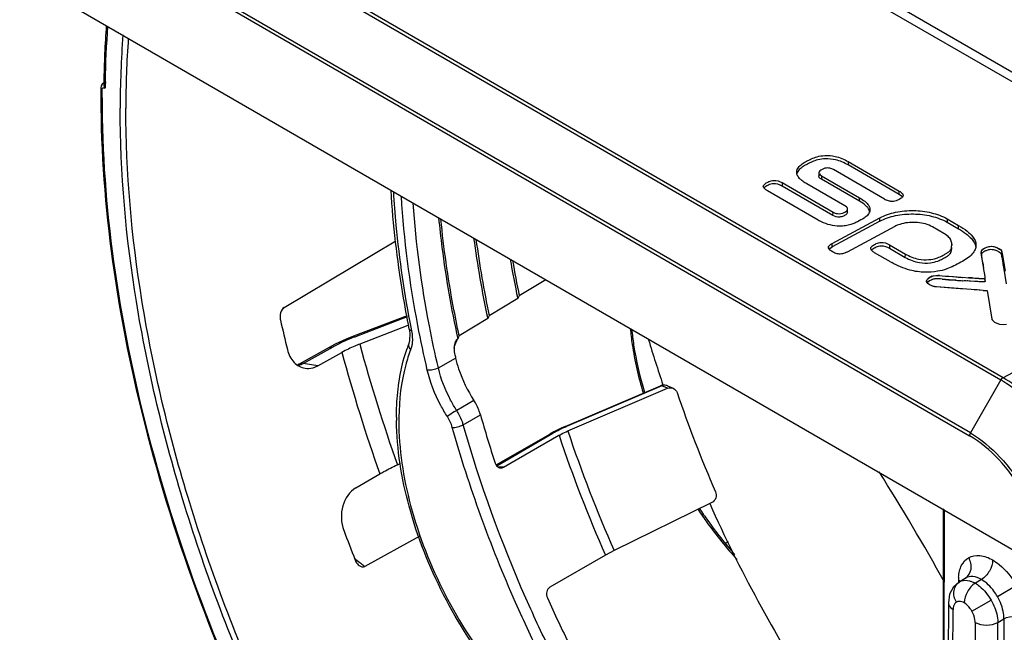
# Model space of a CAD drawing. Units: inches. Extents: x 0 to 34.2, y 0 to 21.7.
# Drawn here: x 25.9 to 27.1, y 6.3 to 7.1 of the extents above; entities that cross this region are included whole.
import ezdxf

# ---------------------------------------------------------------- set-up
doc = ezdxf.new("R2010")
doc.units = ezdxf.units.IN
doc.header["$LTSCALE"] = 1.87
doc.header["$MEASUREMENT"] = 0
doc.layers.get('0').update_dxf_attribs({"linetype": 'CONTINUOUS'})

msp = doc.modelspace()

# ---------------------------------------------------------------- linework, layer by layer
at = {"color": 6, "linetype": 'Continuous'}
for p, q in [((24.8802, 7.9399), (27.1073, 6.6523)), ((27.1099, 6.6549), (24.8828, 7.9425)), ((27.0699, 6.5874), (24.8427, 7.875)), ((24.8417, 7.8716), (27.0688, 6.584)), ((24.8707, 7.7462), (27.0381, 6.4931)), ((27.44, 6.8322), (26.7412, 7.2362)), ((26.9648, 6.8733), (26.9024, 6.9094)), ((26.9205, 6.9191), (26.9204, 6.915)), ((26.9828, 6.879), (26.9204, 6.915)), ((26.9205, 6.9191), (26.9829, 6.8831)), ((26.8848, 6.9055), (26.8847, 6.9014)), ((26.886, 6.9032), (26.8881, 6.9017)), ((26.8881, 6.9017), (26.8879, 6.8976)), ((26.9343, 6.8708), (26.8879, 6.8976)), ((26.8881, 6.9017), (26.9345, 6.8748)), ((26.8169, 6.8884), (26.8168, 6.8889)), ((26.8398, 6.8934), (26.8397, 6.8893)), ((26.9019, 6.8533), (26.8397, 6.8893)), ((26.8398, 6.8934), (26.902, 6.8574)), ((26.9164, 6.8651), (26.8699, 6.8919)), ((26.8839, 6.8477), (26.8217, 6.8836)), ((26.9343, 6.8708), (26.9345, 6.8748)), ((26.9828, 6.879), (26.9829, 6.8831)), ((26.9859, 6.8768), (26.9828, 6.879)), ((26.9869, 6.8757), (26.9859, 6.8768)), ((26.9184, 6.8637), (26.9164, 6.8651)), ((26.9011, 6.8191), (26.9593, 6.8504)), ((26.9019, 6.8533), (26.902, 6.8574)), ((26.9188, 6.8591), (26.9192, 6.8597)), ((26.9196, 6.8571), (26.9197, 6.8612)), ((26.9468, 6.8583), (26.9461, 6.8603)), ((26.9592, 6.8463), (26.9593, 6.8504)), ((26.9592, 6.8463), (26.901, 6.815)), ((26.9775, 6.8399), (26.9193, 6.8086)), ((27.0373, 6.8314), (27.0236, 6.8393)), ((27.0417, 6.8491), (27.0416, 6.845)), ((27.0416, 6.845), (27.0553, 6.837)), ((27.0417, 6.8491), (27.0555, 6.8411)), ((27.0553, 6.837), (27.0555, 6.8411)), ((27.0427, 6.8275), (27.0394, 6.8301)), ((27.44, 6.8322), (27.1099, 6.6549)), ((26.8979, 6.813), (26.901, 6.815)), ((26.901, 6.815), (26.9011, 6.8191)), ((26.9481, 6.8125), (26.9481, 6.813)), ((26.971, 6.8175), (26.9709, 6.8134)), ((26.9709, 6.8134), (26.9904, 6.8021)), ((26.971, 6.8175), (26.9905, 6.8062)), ((27.047, 6.8149), (27.0472, 6.8172)), ((27.0471, 6.8131), (27.0471, 6.814)), ((27.0471, 6.8131), (27.0471, 6.814)), ((27.0473, 6.8172), (27.0472, 6.8181)), ((27.0472, 6.8181), (27.0472, 6.8172)), ((26.8971, 6.8121), (26.8979, 6.813)), ((26.9489, 6.8111), (26.9495, 6.8117)), ((26.9724, 6.7965), (26.9529, 6.8078)), ((26.9904, 6.8021), (26.9905, 6.8062)), ((27.0833, 6.8088), (27.0832, 6.8076)), ((27.088, 6.7731), (27.0881, 6.7772)), ((27.0285, 6.7659), (27.0279, 6.766)), ((27.0964, 6.7267), (27.0907, 6.7614)), ((27.0964, 6.7259), (27.0964, 6.7267)), ((27.097, 6.7259), (27.0964, 6.7267)), ((27.097, 6.7254), (27.097, 6.7259)), ((27.0971, 6.7254), (27.097, 6.7259)), ((27.0981, 6.724), (27.0971, 6.7254)), ((27.1073, 6.6523), (27.0699, 6.5874))]:
    msp.add_line(p, q, dxfattribs=at)
at = {"color": 7, "linetype": 'Continuous'}
for p, q in [((27.391, 6.8721), (26.7735, 7.2291)), ((26.0074, 7.0117), (26.007, 7.0091)), ((26.007, 7.0091), (26.0071, 7.007)), ((26.007, 7.0091), (26.007, 7.007)), ((26.0084, 7.0004), (26.0084, 7.0069)), ((26.0104, 7.0155), (26.0104, 7.0155)), ((26.0106, 7.0161), (26.0105, 7.0132)), ((26.0107, 7.016), (26.0105, 7.0132)), ((26.0105, 7.0132), (26.0107, 7.0119)), ((26.0107, 7.0119), (26.011, 7.0108)), ((26.011, 7.0108), (26.0119, 7.009)), ((26.0121, 7.0169), (26.012, 7.0133)), ((26.0124, 7.0167), (26.0122, 7.0131)), ((26.0084, 6.9971), (26.0084, 7.0004)), ((26.2309, 6.7407), (26.3677, 6.8222)), ((27.0857, 6.8124), (27.0891, 6.8142)), ((27.0873, 6.8133), (27.0901, 6.8146)), ((27.1021, 6.8143), (27.1057, 6.8123)), ((27.0844, 6.8), (27.0832, 6.8075)), ((27.0833, 6.8088), (27.0835, 6.8098)), ((27.0834, 6.8077), (27.0833, 6.8088)), ((27.0833, 6.8066), (27.0834, 6.8077)), ((27.0835, 6.8098), (27.0839, 6.8106)), ((27.0837, 6.8065), (27.0835, 6.8062)), ((27.0843, 6.8005), (27.0838, 6.8039)), ((27.1002, 6.8109), (27.0999, 6.8109)), ((27.1066, 6.8116), (27.1078, 6.8102)), ((27.1086, 6.8026), (27.1083, 6.8046)), ((27.114, 6.7699), (27.1086, 6.8026)), ((27.1087, 6.807), (27.1123, 6.7854)), ((27.1087, 6.807), (27.1088, 6.8063)), ((27.0855, 6.7931), (27.0844, 6.8)), ((27.0848, 6.7974), (27.0844, 6.8)), ((27.0862, 6.7891), (27.0855, 6.7931)), ((27.0879, 6.7786), (27.0861, 6.7897)), ((27.1102, 6.7976), (27.1109, 6.7938)), ((27.1105, 6.7914), (27.1102, 6.7932)), ((27.0178, 6.7759), (27.0199, 6.7774)), ((27.0179, 6.7759), (27.0193, 6.777)), ((27.0199, 6.7774), (27.0228, 6.7789)), ((27.0228, 6.7789), (27.0248, 6.7795)), ((27.0248, 6.7795), (27.0288, 6.78)), ((27.0248, 6.7795), (27.0278, 6.7799)), ((27.0278, 6.7799), (27.0303, 6.78)), ((27.0288, 6.78), (27.032, 6.7799)), ((27.032, 6.7799), (27.0355, 6.7796)), ((27.032, 6.7799), (27.0354, 6.7796)), ((27.0354, 6.7796), (27.0397, 6.7792)), ((27.0397, 6.7792), (27.0491, 6.7785)), ((27.0491, 6.7785), (27.0537, 6.7781)), ((27.0521, 6.7783), (27.0531, 6.7782)), ((27.0604, 6.7777), (27.0681, 6.7772)), ((27.0681, 6.7772), (27.0732, 6.7769)), ((27.0721, 6.7769), (27.078, 6.7766)), ((27.0879, 6.7785), (27.0878, 6.7793)), ((27.0881, 6.7775), (27.0879, 6.7786)), ((27.0881, 6.7775), (27.0879, 6.7785)), ((27.0879, 6.7768), (27.0881, 6.7772)), ((27.0881, 6.7772), (27.0881, 6.7775)), ((27.0881, 6.7772), (27.0881, 6.7775)), ((26.5511, 6.7747), (26.5184, 6.755)), ((27.0164, 6.7731), (27.0169, 6.7743)), ((27.017, 6.7712), (27.0164, 6.7727)), ((27.0167, 6.7744), (27.017, 6.7749)), ((27.017, 6.7749), (27.0179, 6.7759)), ((27.0179, 6.7702), (27.017, 6.7712)), ((27.0196, 6.7689), (27.0179, 6.7702)), ((27.0197, 6.769), (27.0179, 6.7702)), ((27.0208, 6.7683), (27.0196, 6.7689)), ((27.0218, 6.7677), (27.0197, 6.769)), ((27.0226, 6.7748), (27.02, 6.7734)), ((27.0235, 6.7751), (27.0201, 6.7735)), ((27.0218, 6.7677), (27.0208, 6.7683)), ((27.0241, 6.7668), (27.0218, 6.7677)), ((27.0238, 6.7669), (27.0218, 6.7677)), ((27.0279, 6.7759), (27.0244, 6.7754)), ((27.0299, 6.7759), (27.0279, 6.7759)), ((27.0709, 6.7628), (27.0285, 6.7659)), ((27.0469, 6.7645), (27.0285, 6.7659)), ((27.0318, 6.7758), (27.0289, 6.7759)), ((27.0353, 6.7755), (27.0318, 6.7758)), ((27.0396, 6.7751), (27.0353, 6.7755)), ((27.0484, 6.7744), (27.0396, 6.7751)), ((27.0525, 6.7741), (27.0484, 6.7744)), ((27.0521, 6.7742), (27.0515, 6.7742)), ((27.0698, 6.773), (27.0605, 6.7736)), ((27.0644, 6.7734), (27.0622, 6.7735)), ((27.0668, 6.7732), (27.0661, 6.7732)), ((27.0701, 6.773), (27.0683, 6.7731)), ((27.0802, 6.7723), (27.0698, 6.773)), ((27.0769, 6.7725), (27.0701, 6.773)), ((27.0847, 6.7722), (27.0802, 6.7723)), ((27.0821, 6.7723), (27.0807, 6.7723)), ((27.0875, 6.7765), (27.0879, 6.7768)), ((27.0875, 6.7766), (27.0875, 6.7761)), ((27.088, 6.7734), (27.0878, 6.7727)), ((27.088, 6.7731), (27.0878, 6.7727)), ((27.0879, 6.7734), (27.088, 6.7731)), ((27.0577, 6.7637), (27.0469, 6.7645)), ((27.0657, 6.7632), (27.0577, 6.7637)), ((27.0709, 6.7628), (27.0657, 6.7632)), ((27.0857, 6.7617), (27.0709, 6.7628)), ((26.5165, 6.7518), (26.4817, 6.7307)), ((26.2293, 6.7394), (26.2285, 6.7384)), ((26.2309, 6.7407), (26.2293, 6.7394)), ((26.3812, 6.7306), (26.3158, 6.7056)), ((26.3814, 6.7293), (26.3181, 6.7051)), ((26.3823, 6.7186), (26.3234, 6.696)), ((26.3832, 6.7189), (26.3823, 6.7186)), ((26.4798, 6.7273), (26.445, 6.7063)), ((26.3158, 6.7056), (26.3181, 6.7051)), ((26.3839, 6.7145), (26.3839, 6.7145)), ((26.3839, 6.7145), (26.3847, 6.7093)), ((26.3861, 6.7149), (26.3866, 6.7124)), ((26.3862, 6.7148), (26.3866, 6.7124)), ((26.2934, 6.6958), (26.286, 6.6919)), ((26.4403, 6.6991), (26.4396, 6.6973)), ((26.286, 6.6919), (26.2495, 6.6715)), ((26.2544, 6.6722), (26.2909, 6.6926)), ((26.2721, 6.6695), (26.3017, 6.686)), ((26.286, 6.6919), (26.2909, 6.6926)), ((26.2495, 6.6715), (26.2475, 6.6705)), ((26.2495, 6.6715), (26.2544, 6.6722)), ((26.2721, 6.6695), (26.2544, 6.6722)), ((26.4195, 6.667), (26.4406, 6.679)), ((26.5744, 6.5953), (26.6909, 6.6452)), ((26.6927, 6.645), (26.5762, 6.5952)), ((26.6919, 6.6455), (26.6909, 6.6452)), ((26.6927, 6.645), (26.6909, 6.6452)), ((26.6997, 6.642), (26.6927, 6.645)), ((26.6941, 6.6464), (26.6942, 6.6459)), ((26.6948, 6.6464), (26.6949, 6.6459)), ((26.6996, 6.6451), (26.7066, 6.642)), ((26.5778, 6.5899), (26.6997, 6.642)), ((26.463, 6.6272), (26.4419, 6.615)), ((26.4499, 6.5975), (26.471, 6.6096)), ((26.4903, 6.5483), (26.5558, 6.5861)), ((26.4909, 6.5473), (26.5596, 6.587)), ((26.499, 6.5456), (26.567, 6.5846)), ((26.5605, 6.5887), (26.5558, 6.5861)), ((26.5558, 6.5861), (26.5596, 6.587)), ((26.5697, 6.5932), (26.5605, 6.5887)), ((26.5744, 6.5953), (26.5697, 6.5932)), ((26.5744, 6.5953), (26.5762, 6.5952)), ((26.3694, 6.5485), (26.3729, 6.55)), ((26.3186, 6.5203), (26.348, 6.5375)), ((26.499, 6.5456), (26.4927, 6.5458)), ((26.7538, 6.5024), (26.6345, 6.4436)), ((27.0366, 6.494), (27.036, 5.4396)), ((27.0374, 5.4376), (27.0381, 6.4931)), ((27.0381, 6.4931), (27.1604, 6.4224)), ((26.396, 6.4608), (26.3295, 6.4244)), ((26.7707, 6.4526), (26.7743, 6.4547)), ((26.6345, 6.4436), (26.6239, 6.4379)), ((26.6239, 6.4379), (26.5559, 6.3988)), ((27.0556, 6.408), (27.0556, 6.4047)), ((27.0556, 6.408), (27.058, 6.4063)), ((27.0562, 6.4053), (27.0637, 6.4099)), ((27.0562, 6.4053), (27.0566, 6.4055)), ((27.0641, 6.4101), (27.0637, 6.4099)), ((27.0834, 6.4082), (27.076, 6.4038)), ((27.103, 6.3877), (27.1264, 6.4012)), ((27.0446, 6.3903), (27.043, 6.3797)), ((27.0718, 6.3697), (27.0952, 6.3832)), ((27.043, 6.3797), (27.0428, 6.0431)), ((27.0485, 6.035), (27.0487, 6.3716)), ((27.0758, 6.3559), (27.0756, 6.0194)), ((27.1032, 6.0192), (27.1034, 6.3558)), ((27.1034, 6.3558), (27.111, 6.3602)), ((27.111, 6.3602), (27.1108, 6.0233))]:
    msp.add_line(p, q, dxfattribs=at)
for points in [[(26.0104, 7.0155), (26.0087, 7.014), (26.0074, 7.0117)], [(27.0179, 6.7702), (27.0177, 6.7704), (27.0165, 6.7728), (27.0164, 6.7731)], [(27.0201, 6.7735), (27.0173, 6.7714), (27.0172, 6.7713)], [(27.0807, 6.7723), (27.079, 6.7724), (27.0769, 6.7725)], [(27.0878, 6.7727), (27.0871, 6.7724), (27.0862, 6.7723), (27.0852, 6.7722), (27.0844, 6.7722), (27.0834, 6.7722), (27.0821, 6.7723)], [(26.3158, 6.7056), (26.307, 6.7021), (26.2934, 6.6958)], [(26.3847, 6.7093), (26.3844, 6.7005), (26.3834, 6.6968)], [(26.6996, 6.6451), (26.6956, 6.646), (26.6919, 6.6455)], [(27.0562, 6.4053), (27.0494, 6.3993), (27.0446, 6.3903)]]:
    msp.add_lwpolyline(points, dxfattribs=at)
at = {"color": 6, "linetype": 'Continuous'}
for points in [[(27.1025, 6.7211), (27.1, 6.7225), (27.0982, 6.7239), (27.0981, 6.724)], [(27.1139, 6.7202), (27.11, 6.7196), (27.1058, 6.72), (27.1025, 6.7211)]]:
    msp.add_lwpolyline(points, dxfattribs=at)
at = {"color": 7, "linetype": 'Continuous'}
for centre, radius, start, end in [((27.212, 6.9984), 1.2016, 175.8397, 179.1559), ((27.2051, 6.9966), 1.1932, 175.7645, 179.0229), ((27.2389, 6.984), 1.2084, 175.7301, 179.9863), ((27.244, 6.9839), 1.2066, 175.9043, 179.9846), ((27.3072, 6.9983), 1.3003, 179.6158, 180.0406), ((27.2805, 6.9945), 1.2686, 179.1513, 179.3455), ((27.7501, 6.9995), 1.2991, 187.6869, 192.0927), ((27.7704, 7.0017), 1.3169, 187.7509, 191.874), ((27.1684, 6.8142), 0.0852, 184.4706, 185.4071), ((27.1453, 6.812), 0.0621, 185.4049, 186.7522), ((27.1344, 6.8108), 0.0511, 186.7729, 187.7234), ((27.1038, 6.8039), 0.00451, 3.5962, 8.8263), ((26.5812, 6.7163), 0.5344, 9.2975, 9.4638), ((26.683, 6.7372), 0.4313, 9.3127, 9.476), ((27.8209, 7.0249), 1.3327, 189.7256, 191.826), ((27.8273, 7.0248), 1.3364, 189.7665, 191.6469), ((26.8749, 6.7661), 0.2122, 9.2117, 9.3434), ((28.905, 7.0929), 1.8441, 189.2396, 189.4635), ((27.0295, 6.7619), 0.0183, 121.9458, 124.0302), ((27.0292, 6.7624), 0.0176, 119.5676, 121.9435), ((27.029, 6.7627), 0.0174, 111.0582, 119.5508), ((27.0288, 6.7634), 0.0166, 103.7762, 111.1112), ((27.029, 6.7217), 0.0583, 87.052, 88.7696), ((27.1446, 8.0473), 1.2724, 265.0784, 265.8292), ((27.1171, 7.6789), 0.903, 265.9398, 266.4219), ((27.15, 8.1728), 1.398, 266.0499, 266.3259), ((26.9184, 4.4795), 2.3025, 86.1747, 86.2966), ((27.021, 6.7683), 0.00482, 136.51, 142.6209), ((27.0274, 6.7628), 0.0129, 110.0445, 111.9413), ((27.0279, 6.7614), 0.0144, 104.2505, 109.9834), ((27.0292, 6.7284), 0.0475, 86.901, 89.1554), ((27.0291, 6.7267), 0.0492, 82.7662, 86.9142), ((27.1433, 8.0278), 1.257, 265.0704, 265.808), ((27.1233, 7.77), 0.9984, 265.9144, 266.3999), ((27.1444, 8.0856), 1.3147, 265.9913, 266.3397), ((27.1297, 7.6159), 0.8409, 266.1472, 266.4243), ((27.0955, 7.0678), 0.2917, 266.417, 267.0254), ((27.0944, 7.0494), 0.2733, 266.5636, 266.9171), ((26.9028, 6.7454), 0.1872, 9.139, 9.4296), ((26.9635, 6.7553), 0.1258, 8.308, 9.1022), ((26.6378, 6.6843), 0.1388, 149.3732, 150.9197), ((26.7814, 2.6229), 4.15, 85.7951, 85.9999), ((27.1621, 7.7937), 1.0348, 265.7622, 266.0425), ((27.1513, 7.6416), 0.8823, 265.7371, 266.0658), ((26.2845, 6.6902), 0.0736, 136.7351, 138.1425), ((26.6074, 6.6616), 0.1435, 151.2153, 152.7586), ((28.039, 7.1383), 1.859, 192.838, 193.9762), ((26.4103, 6.4639), 0.2582, 110.9216, 111.3718), ((26.5774, 6.6389), 0.1486, 153.0553, 154.5953), ((26.4036, 6.481), 0.2399, 111.3526, 113.3737), ((28.2895, 7.2282), 2.0368, 195.1455, 199.4952), ((26.565, 6.6272), 0.1944, 159.0352, 160.9264), ((26.5907, 6.6329), 0.1632, 156.1411, 159.0592), ((26.5837, 6.6359), 0.1556, 154.5958, 156.13), ((28.1631, 7.1457), 1.5516, 196.6382, 198.7746), ((28.2461, 7.2109), 2.0141, 195.1019, 199.5388), ((27.8322, 7.002), 1.4286, 192.8448, 193.0659), ((28.1898, 7.1399), 1.5617, 198.7954, 203.568), ((27.9437, 7.0258), 1.5304, 195.7794, 198.09), ((26.7024, 6.6064), 0.3342, 179.9664, 180.6627), ((26.6893, 6.6024), 0.3182, 179.2519, 179.9662), ((28.1274, 7.1049), 1.6448, 198.441, 203.9223), ((26.6464, 6.4306), 0.179, 113.6096, 115.1788), ((26.6521, 6.4177), 0.193, 113.1552, 113.6234), ((28.1557, 7.1172), 1.6637, 198.4784, 203.8849), ((28.3379, 7.2298), 2.1718, 200.5226, 201.5487), ((26.4796, 6.6293), 0.254, 230.0634, 230.7147), ((26.4738, 6.6222), 0.2449, 230.7071, 232.5601), ((26.4665, 6.6126), 0.2328, 232.5636, 233.9451), ((27.1081, 6.408), 0.0526, 176.6701, 179.9895), ((28.1423, 7.1001), 1.7426, 204.1963, 206.3122)]:
    msp.add_arc(centre, radius, start, end, dxfattribs=at)
at = {"color": 6, "linetype": 'Continuous'}
for centre, radius, start, end in [((26.8901, 6.9075), 0.00595, 222.6464, 226.2208), ((26.8221, 6.8832), 0.00579, 134.5844, 139.9202), ((26.9789, 6.8977), 0.0282, 239.9255, 243.1677), ((26.9172, 6.9053), 0.0666, 239.9614, 241.317), ((27.0197, 6.8007), 0.0354, 56.1386, 60.0376), ((26.8989, 6.8141), 0.00255, 178.3078, 189.8486), ((27.0365, 6.8166), 0.0106, 342.8919, 346.0328), ((27.0351, 6.8169), 0.0121, 346.0616, 350.1455), ((26.9067, 6.8321), 0.0266, 294.7191, 298.2834), ((27.0305, 6.897), 0.1161, 239.964, 240.7536)]:
    msp.add_arc(centre, radius, start, end, dxfattribs=at)
at = {"color": 7, "linetype": 'Continuous'}
for start_param, end_param in [(6.613622, 9.346481), (-1.602964, -1.493703)]:
    msp.add_ellipse((26.2946, 6.0312), major_axis=(-0.7152, 1.2454), ratio=0.578867, start_param=start_param, end_param=end_param, dxfattribs=at)
for points, knots in [([(27.4123, 7.0563), (27.3847, 7.0957), (27.2594, 7.2579), (27.1059, 7.3971), (26.9806, 7.4912)], [0, 0, 0, 0, 0.234755, 1, 1, 1, 1]), ([(27.4139, 7.0584), (27.3863, 7.0975), (27.2611, 7.2588), (27.1082, 7.3973), (26.9834, 7.491)], [0, 0, 0, 0, 0.234929, 1, 1, 1, 1]), ([(26.0084, 7.0069), (26.0084, 7.0075), (26.0086, 7.0088), (26.0097, 7.0094), (26.0102, 7.0095)], [0, 0, 0, 0, 0.55016, 1, 1, 1, 1]), ([(26.0069, 6.9974), (26.007, 6.9305), (26.0176, 6.7918), (26.076, 6.506), (26.2144, 6.148), (26.4586, 5.7586), (26.6699, 5.5351), (26.7844, 5.4409)], [0, 0, 0, 0, 0.112287, 0.232473, 0.488784, 0.751195, 1, 1, 1, 1]), ([(26.0084, 6.9971), (26.0083, 6.9303), (26.0188, 6.7918), (26.077, 6.5061), (26.2152, 6.1483), (26.4594, 5.7591), (26.6707, 5.5358), (26.7852, 5.4418)], [0, 0, 0, 0, 0.112162, 0.232309, 0.488682, 0.751205, 1, 1, 1, 1]), ([(27.0501, 5.2924), (26.9816, 5.3267), (26.8454, 5.4127), (26.6573, 5.5766), (26.4825, 5.7751), (26.3283, 6.0002), (26.2008, 6.2428), (26.1052, 6.4931), (26.0455, 6.7409), (26.0304, 6.9053), (26.0305, 6.9843)], [0, 0, 0, 0, 0.111575, 0.233214, 0.362375, 0.49578, 0.629779, 0.760668, 0.885011, 1, 1, 1, 1]), ([(27.0495, 5.3004), (26.9815, 5.3349), (26.8462, 5.4208), (26.6593, 5.5843), (26.4858, 5.7821), (26.3327, 6.0061), (26.2063, 6.2473), (26.1115, 6.4961), (26.0523, 6.7423), (26.0374, 6.9058), (26.0374, 6.9843)], [0, 0, 0, 0, 0.111736, 0.233472, 0.362666, 0.49605, 0.629988, 0.760799, 0.885067, 1, 1, 1, 1]), ([(26.3839, 6.7145), (26.3811, 6.7288), (26.3709, 6.785), (26.3642, 6.8418), (26.3617, 6.8841)], [0, 0, 0, 0, 0.256741, 1, 1, 1, 1]), ([(26.3645, 6.8826), (26.3653, 6.8689), (26.3696, 6.8126), (26.3779, 6.7568), (26.3861, 6.7149)], [0, 0, 0, 0, 0.243044, 1, 1, 1, 1]), ([(26.406, 6.6644), (26.4018, 6.6825), (26.3869, 6.7525), (26.3776, 6.8238), (26.3744, 6.8768)], [0, 0, 0, 0, 0.258368, 1, 1, 1, 1]), ([(26.4195, 6.667), (26.4155, 6.684), (26.4014, 6.7505), (26.3922, 6.8181), (26.3888, 6.8684)], [0, 0, 0, 0, 0.257939, 1, 1, 1, 1]), ([(26.4198, 6.8505), (26.421, 6.8384), (26.4266, 6.7888), (26.4352, 6.7395), (26.4432, 6.7027)], [0, 0, 0, 0, 0.244142, 1, 1, 1, 1]), ([(26.445, 6.7063), (26.4424, 6.7183), (26.433, 6.7655), (26.4261, 6.8132), (26.4226, 6.8489)], [0, 0, 0, 0, 0.255574, 1, 1, 1, 1]), ([(27.0839, 6.8106), (27.0841, 6.811), (27.0852, 6.8121), (27.0864, 6.8128), (27.0873, 6.8133)], [0, 0, 0, 0, 0.301354, 1, 1, 1, 1]), ([(27.0891, 6.8142), (27.092, 6.8155), (27.0985, 6.8163), (27.1043, 6.8134), (27.1066, 6.8116)], [0, 0, 0, 0, 0.526786, 1, 1, 1, 1]), ([(27.0901, 6.8146), (27.091, 6.815), (27.0949, 6.816), (27.0993, 6.8155), (27.1021, 6.8143)], [0, 0, 0, 0, 0.235877, 1, 1, 1, 1]), ([(27.0835, 6.8098), (27.0835, 6.8101), (27.0841, 6.8111), (27.085, 6.8118), (27.0857, 6.8124)], [0, 0, 0, 0, 0.223059, 1, 1, 1, 1]), ([(27.0914, 6.811), (27.0897, 6.8106), (27.087, 6.8092), (27.0844, 6.8076), (27.0837, 6.8065)], [0, 0, 0, 0, 0.588245, 1, 1, 1, 1]), ([(27.0999, 6.8109), (27.0978, 6.8115), (27.0949, 6.8117), (27.0921, 6.8112), (27.0914, 6.811)], [0, 0, 0, 0, 0.760913, 1, 1, 1, 1]), ([(27.1063, 6.8077), (27.1057, 6.8082), (27.1036, 6.8094), (27.1015, 6.8105), (27.0999, 6.8109)], [0, 0, 0, 0, 0.314185, 1, 1, 1, 1]), ([(27.1057, 6.8081), (27.1053, 6.8084), (27.1036, 6.8095), (27.1018, 6.8104), (27.1002, 6.8109)], [0, 0, 0, 0, 0.234704, 1, 1, 1, 1]), ([(27.1057, 6.8123), (27.1059, 6.8122), (27.1067, 6.8116), (27.1074, 6.8109), (27.1078, 6.8102)], [0, 0, 0, 0, 0.224981, 1, 1, 1, 1]), ([(27.1083, 6.8046), (27.1082, 6.8049), (27.1079, 6.8063), (27.1067, 6.8074), (27.1057, 6.8081)], [0, 0, 0, 0, 0.221898, 1, 1, 1, 1]), ([(27.1083, 6.8046), (27.1082, 6.8052), (27.1077, 6.8064), (27.1067, 6.8073), (27.1063, 6.8077)], [0, 0, 0, 0, 0.491909, 1, 1, 1, 1]), ([(27.1078, 6.8102), (27.1079, 6.8101), (27.1085, 6.8091), (27.1085, 6.808), (27.1087, 6.807)], [0, 0, 0, 0, 0.140936, 1, 1, 1, 1]), ([(27.0875, 6.7765), (27.0876, 6.7766), (27.0879, 6.7767), (27.0881, 6.7769), (27.0881, 6.7772)], [0, 0, 0, 0, 0.322385, 1, 1, 1, 1]), ([(27.0289, 6.7759), (27.0284, 6.7759), (27.0266, 6.7758), (27.0248, 6.7755), (27.0235, 6.7751)], [0, 0, 0, 0, 0.262056, 1, 1, 1, 1]), ([(27.0279, 6.766), (27.0274, 6.7661), (27.0261, 6.7662), (27.0247, 6.7666), (27.0238, 6.7669)], [0, 0, 0, 0, 0.312468, 1, 1, 1, 1]), ([(27.0797, 6.7765), (27.081, 6.7764), (27.0836, 6.7763), (27.0862, 6.7762), (27.0875, 6.7765)], [0, 0, 0, 0, 0.504431, 1, 1, 1, 1]), ([(27.0803, 6.7764), (27.0819, 6.7763), (27.0843, 6.7763), (27.0867, 6.7763), (27.0875, 6.7765)], [0, 0, 0, 0, 0.669411, 1, 1, 1, 1]), ([(27.0878, 6.7727), (27.0874, 6.7723), (27.0862, 6.7723), (27.0852, 6.7722), (27.0847, 6.7722)], [0, 0, 0, 0, 0.476814, 1, 1, 1, 1]), ([(26.3866, 6.7124), (26.3863, 6.7125), (26.3852, 6.7128), (26.3841, 6.7137), (26.3839, 6.7145)], [0, 0, 0, 0, 0.300386, 1, 1, 1, 1]), ([(26.6542, 6.7149), (26.6548, 6.7085), (26.658, 6.682), (26.664, 6.6558), (26.6698, 6.6363)], [0, 0, 0, 0, 0.240754, 1, 1, 1, 1]), ([(26.6559, 6.714), (26.6565, 6.7078), (26.6599, 6.6819), (26.6658, 6.6563), (26.6715, 6.6373)], [0, 0, 0, 0, 0.240807, 1, 1, 1, 1]), ([(26.3084, 6.7012), (26.3068, 6.7005), (26.3009, 6.6979), (26.2951, 6.6949), (26.2909, 6.6926)], [0, 0, 0, 0, 0.259956, 1, 1, 1, 1]), ([(26.3234, 6.696), (26.3214, 6.6953), (26.314, 6.6923), (26.3068, 6.6889), (26.3017, 6.686)], [0, 0, 0, 0, 0.263776, 1, 1, 1, 1]), ([(26.3834, 6.6967), (26.3829, 6.6955), (26.383, 6.6925), (26.3846, 6.6902), (26.3856, 6.6892)], [0, 0, 0, 0, 0.481437, 1, 1, 1, 1]), ([(26.3873, 6.6958), (26.3872, 6.6952), (26.3868, 6.6929), (26.3862, 6.6908), (26.3856, 6.6892)], [0, 0, 0, 0, 0.260696, 1, 1, 1, 1]), ([(26.3877, 6.7038), (26.3877, 6.7031), (26.3878, 6.7004), (26.3876, 6.6977), (26.3873, 6.6958)], [0, 0, 0, 0, 0.260308, 1, 1, 1, 1]), ([(26.4396, 6.6973), (26.4393, 6.6962), (26.4384, 6.692), (26.4387, 6.6875), (26.4394, 6.6844)], [0, 0, 0, 0, 0.25798, 1, 1, 1, 1]), ([(26.4432, 6.7027), (26.4429, 6.7025), (26.4417, 6.7016), (26.4408, 6.7002), (26.4403, 6.6991)], [0, 0, 0, 0, 0.23239, 1, 1, 1, 1]), ([(26.235, 6.6893), (26.2365, 6.6836), (26.2413, 6.6732), (26.2516, 6.6672), (26.2567, 6.6665)], [0, 0, 0, 0, 0.533646, 1, 1, 1, 1]), ([(26.3683, 6.6066), (26.3683, 6.6142), (26.3693, 6.6426), (26.3744, 6.671), (26.3812, 6.6907)], [0, 0, 0, 0, 0.265783, 1, 1, 1, 1]), ([(26.3856, 6.6892), (26.3833, 6.6831), (26.3747, 6.6564), (26.3715, 6.6281), (26.3712, 6.6066)], [0, 0, 0, 0, 0.232978, 1, 1, 1, 1]), ([(26.2567, 6.6665), (26.258, 6.6663), (26.2633, 6.6659), (26.2686, 6.6676), (26.2721, 6.6695)], [0, 0, 0, 0, 0.243584, 1, 1, 1, 1]), ([(26.4406, 6.679), (26.4416, 6.6746), (26.4468, 6.6564), (26.4552, 6.6392), (26.463, 6.6272)], [0, 0, 0, 0, 0.24167, 1, 1, 1, 1]), ([(26.4195, 6.667), (26.4174, 6.6658), (26.4129, 6.6644), (26.4081, 6.664), (26.406, 6.6644)], [0, 0, 0, 0, 0.519814, 1, 1, 1, 1]), ([(26.4305, 6.6075), (26.4277, 6.6119), (26.4171, 6.6298), (26.4094, 6.6494), (26.406, 6.6644)], [0, 0, 0, 0, 0.255859, 1, 1, 1, 1]), ([(26.4419, 6.615), (26.4393, 6.6191), (26.4297, 6.6354), (26.4227, 6.6533), (26.4195, 6.667)], [0, 0, 0, 0, 0.255859, 1, 1, 1, 1]), ([(26.6996, 6.6451), (26.699, 6.6453), (26.6968, 6.646), (26.6943, 6.6457), (26.6927, 6.645)], [0, 0, 0, 0, 0.26147, 1, 1, 1, 1]), ([(26.471, 6.6096), (26.4706, 6.6111), (26.4686, 6.6173), (26.4656, 6.6231), (26.463, 6.6272)], [0, 0, 0, 0, 0.243935, 1, 1, 1, 1]), ([(26.4419, 6.615), (26.4409, 6.6145), (26.4371, 6.6121), (26.4332, 6.6096), (26.4305, 6.6075)], [0, 0, 0, 0, 0.245349, 1, 1, 1, 1]), ([(26.4499, 6.5975), (26.4495, 6.599), (26.4475, 6.6051), (26.4445, 6.6109), (26.4419, 6.615)], [0, 0, 0, 0, 0.245458, 1, 1, 1, 1]), ([(26.5689, 6.2106), (26.5397, 6.2338), (26.4857, 6.2895), (26.423, 6.3873), (26.3808, 6.4933), (26.3687, 6.5673), (26.3683, 6.6026)], [0, 0, 0, 0, 0.247492, 0.509271, 0.766071, 1, 1, 1, 1]), ([(26.3711, 6.6026), (26.3711, 6.5677), (26.3827, 6.494), (26.4244, 6.3882), (26.4871, 6.2907), (26.5411, 6.2354), (26.5704, 6.2124)], [0, 0, 0, 0, 0.232597, 0.489932, 0.752644, 1, 1, 1, 1]), ([(26.4365, 6.5943), (26.4387, 6.594), (26.4434, 6.5947), (26.4478, 6.5963), (26.4499, 6.5975)], [0, 0, 0, 0, 0.476083, 1, 1, 1, 1]), ([(26.5592, 6.3156), (26.5478, 6.3386), (26.5051, 6.43), (26.4704, 6.5252), (26.4499, 6.5975)], [0, 0, 0, 0, 0.25462, 1, 1, 1, 1]), ([(26.5468, 6.3097), (26.5353, 6.333), (26.4922, 6.4252), (26.4572, 6.5213), (26.4365, 6.5943)], [0, 0, 0, 0, 0.25462, 1, 1, 1, 1]), ([(26.5703, 6.5926), (26.5693, 6.5921), (26.5657, 6.5904), (26.5622, 6.5885), (26.5596, 6.587)], [0, 0, 0, 0, 0.260443, 1, 1, 1, 1]), ([(26.567, 6.5846), (26.5678, 6.585), (26.5714, 6.587), (26.575, 6.5887), (26.5778, 6.5899)], [0, 0, 0, 0, 0.23469, 1, 1, 1, 1]), ([(26.348, 6.5375), (26.3496, 6.5384), (26.3566, 6.5424), (26.3638, 6.5459), (26.3694, 6.5485)], [0, 0, 0, 0, 0.234718, 1, 1, 1, 1]), ([(26.3186, 6.5203), (26.3109, 6.5157), (26.2993, 6.4981), (26.3004, 6.4778), (26.3039, 6.4684)], [0, 0, 0, 0, 0.474479, 1, 1, 1, 1]), ([(26.7583, 6.5155), (26.7593, 6.5132), (26.7596, 6.5077), (26.756, 6.5035), (26.7538, 6.5024)], [0, 0, 0, 0, 0.504412, 1, 1, 1, 1]), ([(26.7512, 6.5012), (26.7875, 6.4204), (26.8718, 6.2653), (26.9781, 6.1243), (27.0362, 6.0592)], [0, 0, 0, 0, 0.503693, 1, 1, 1, 1]), ([(26.737, 6.494), (26.7406, 6.4885), (26.7554, 6.4672), (26.7717, 6.4469), (26.7848, 6.4326)], [0, 0, 0, 0, 0.25344, 1, 1, 1, 1]), ([(26.7388, 6.495), (26.7421, 6.49), (26.7555, 6.4706), (26.7702, 6.452), (26.7818, 6.4388)], [0, 0, 0, 0, 0.252993, 1, 1, 1, 1]), ([(27.0366, 6.4951), (27.0366, 6.4946), (27.0372, 6.4937), (27.0379, 6.4933), (27.0381, 6.4931)], [0, 0, 0, 0, 0.704552, 1, 1, 1, 1]), ([(26.3179, 6.4321), (26.3181, 6.4314), (26.3193, 6.4289), (26.3211, 6.4266), (26.3227, 6.4254)], [0, 0, 0, 0, 0.260766, 1, 1, 1, 1]), ([(27.0556, 6.4111), (27.0559, 6.4161), (27.0577, 6.4254), (27.0642, 6.4329), (27.0678, 6.435)], [0, 0, 0, 0, 0.545223, 1, 1, 1, 1]), ([(27.0641, 6.4101), (27.0676, 6.4123), (27.0727, 6.4214), (27.0702, 6.4308), (27.0678, 6.435)], [0, 0, 0, 0, 0.465058, 1, 1, 1, 1]), ([(27.0678, 6.435), (27.0718, 6.4373), (27.0826, 6.439), (27.0923, 6.435), (27.0971, 6.4322)], [0, 0, 0, 0, 0.449665, 1, 1, 1, 1]), ([(27.0971, 6.4322), (27.0971, 6.4275), (27.0939, 6.4182), (27.0875, 6.4107), (27.0834, 6.4082)], [0, 0, 0, 0, 0.498818, 1, 1, 1, 1]), ([(27.0971, 6.4322), (27.0999, 6.4306), (27.1117, 6.4222), (27.1209, 6.4107), (27.1264, 6.4012)], [0, 0, 0, 0, 0.229553, 1, 1, 1, 1]), ([(26.3227, 6.4254), (26.3237, 6.4247), (26.3259, 6.4235), (26.3285, 6.4239), (26.3295, 6.4244)], [0, 0, 0, 0, 0.512941, 1, 1, 1, 1]), ([(27.0528, 6.3806), (27.0504, 6.3848), (27.0479, 6.3943), (27.053, 6.4033), (27.0566, 6.4055)], [0, 0, 0, 0, 0.534942, 1, 1, 1, 1]), ([(27.0566, 6.4055), (27.0574, 6.406), (27.0613, 6.4077), (27.0657, 6.4075), (27.0688, 6.4067)], [0, 0, 0, 0, 0.234454, 1, 1, 1, 1]), ([(27.076, 6.4038), (27.0719, 6.4014), (27.0655, 6.3939), (27.0623, 6.3845), (27.0623, 6.3798)], [0, 0, 0, 0, 0.501194, 1, 1, 1, 1]), ([(27.0834, 6.4082), (27.0802, 6.4101), (27.0738, 6.4128), (27.0667, 6.4117), (27.0641, 6.4101)], [0, 0, 0, 0, 0.549661, 1, 1, 1, 1]), ([(27.0688, 6.4067), (27.0694, 6.4065), (27.0719, 6.4058), (27.0743, 6.4047), (27.076, 6.4038)], [0, 0, 0, 0, 0.236942, 1, 1, 1, 1]), ([(27.076, 6.4038), (27.0778, 6.4027), (27.0855, 6.3971), (27.0915, 6.3895), (27.0952, 6.3832)], [0, 0, 0, 0, 0.229462, 1, 1, 1, 1]), ([(27.103, 6.3877), (27.1017, 6.3898), (27.0965, 6.3978), (27.0895, 6.4048), (27.0834, 6.4082)], [0, 0, 0, 0, 0.266535, 1, 1, 1, 1]), ([(26.5559, 6.3988), (26.5539, 6.3977), (26.5511, 6.3932), (26.5518, 6.3882), (26.5528, 6.3859)], [0, 0, 0, 0, 0.46972, 1, 1, 1, 1]), ([(27.0528, 6.3806), (27.0522, 6.3802), (27.0495, 6.378), (27.0487, 6.3743), (27.0487, 6.3716)], [0, 0, 0, 0, 0.221041, 1, 1, 1, 1]), ([(27.0623, 6.3798), (27.0615, 6.3803), (27.0585, 6.3816), (27.0548, 6.3818), (27.0528, 6.3806)], [0, 0, 0, 0, 0.29379, 1, 1, 1, 1]), ([(27.0718, 6.3697), (27.0711, 6.3707), (27.0686, 6.3746), (27.0652, 6.3781), (27.0623, 6.3798)], [0, 0, 0, 0, 0.266047, 1, 1, 1, 1]), ([(27.0952, 6.3832), (27.0965, 6.3809), (27.1008, 6.3724), (27.1034, 6.3628), (27.1034, 6.3558)], [0, 0, 0, 0, 0.267554, 1, 1, 1, 1]), ([(27.111, 6.3602), (27.111, 6.3624), (27.1102, 6.372), (27.1067, 6.3812), (27.103, 6.3877)], [0, 0, 0, 0, 0.229695, 1, 1, 1, 1]), ([(27.043, 6.3797), (27.043, 6.3789), (27.0436, 6.3754), (27.0465, 6.3729), (27.0487, 6.3716)], [0, 0, 0, 0, 0.231963, 1, 1, 1, 1]), ([(27.0758, 6.3559), (27.0758, 6.357), (27.0754, 6.3618), (27.0736, 6.3664), (27.0718, 6.3697)], [0, 0, 0, 0, 0.229211, 1, 1, 1, 1]), ([(27.0758, 6.3559), (27.0799, 6.3536), (27.0896, 6.3517), (27.0993, 6.3535), (27.1034, 6.3558)], [0, 0, 0, 0, 0.49892, 1, 1, 1, 1]), ([(27.111, 6.3602), (27.1151, 6.3625), (27.1248, 6.3643), (27.1345, 6.3624), (27.1386, 6.36)], [0, 0, 0, 0, 0.50108, 1, 1, 1, 1])]:
    msp.add_open_spline(points, degree=3, knots=knots, dxfattribs=at)
for points in [[(26.007, 7.0091), (26.007, 7.0082), (26.0077, 7.0074), (26.0084, 7.007)], [(26.0102, 7.0095), (26.0108, 7.0095), (26.0114, 7.0093), (26.0119, 7.009)], [(27.0834, 6.8076), (27.0832, 6.8083), (27.0832, 6.8091), (27.0835, 6.8098)], [(27.092, 6.8111), (27.0908, 6.8109), (27.0896, 6.8104), (27.0885, 6.8099)], [(27.1078, 6.8102), (27.1082, 6.8097), (27.1085, 6.8089), (27.1085, 6.8082)], [(27.0164, 6.7727), (27.0164, 6.7732), (27.0165, 6.7738), (27.0167, 6.7744)], [(27.0167, 6.7744), (27.017, 6.775), (27.0174, 6.7755), (27.0178, 6.7759)], [(27.02, 6.7734), (27.0191, 6.7729), (27.0182, 6.7724), (27.0175, 6.7716)], [(27.0279, 6.766), (27.0266, 6.7662), (27.0253, 6.7664), (27.0241, 6.7668)], [(26.2285, 6.7384), (26.2268, 6.736), (26.2261, 6.733), (26.226, 6.7301)], [(26.226, 6.7301), (26.226, 6.7285), (26.2261, 6.7268), (26.2265, 6.7252)], [(26.3866, 6.7124), (26.3872, 6.7095), (26.3875, 6.7067), (26.3877, 6.7038)], [(26.2544, 6.6722), (26.2525, 6.6711), (26.2504, 6.6703), (26.2482, 6.6697)], [(26.6997, 6.642), (26.7018, 6.6429), (26.7045, 6.643), (26.7066, 6.642)], [(26.7066, 6.642), (26.7088, 6.6411), (26.7106, 6.639), (26.7114, 6.6368)], [(26.4365, 6.5943), (26.4352, 6.599), (26.4332, 6.6034), (26.4305, 6.6075)], [(26.489, 6.5506), (26.4894, 6.5494), (26.4899, 6.5484), (26.4907, 6.5474)], [(26.4907, 6.5474), (26.4913, 6.5466), (26.4922, 6.5459), (26.4932, 6.5454)], [(26.4932, 6.5454), (26.4939, 6.545), (26.4948, 6.5448), (26.4957, 6.5447)], [(26.4957, 6.5447), (26.4968, 6.5447), (26.498, 6.545), (26.499, 6.5456)]]:
    msp.add_open_spline(points, degree=3, dxfattribs=at)
at = {"color": 6, "linetype": 'Continuous'}
for points, knots in [([(26.8576, 6.9063), (26.8576, 6.9084), (26.8594, 6.9124), (26.8642, 6.9165), (26.8697, 6.9196), (26.8757, 6.9228), (26.8831, 6.9255), (26.893, 6.9271), (26.9063, 6.926), (26.9156, 6.922), (26.9205, 6.9191)], [0, 0, 0, 0, 0.086443, 0.170178, 0.257853, 0.348849, 0.452499, 0.58614, 0.762848, 1, 1, 1, 1]), ([(26.9204, 6.915), (26.9156, 6.9178), (26.9066, 6.9217), (26.8937, 6.923), (26.884, 6.9216), (26.8766, 6.9192), (26.8707, 6.9161), (26.8653, 6.9132), (26.8605, 6.9096), (26.8583, 6.9061), (26.8578, 6.9043)], [0, 0, 0, 0, 0.235768, 0.413224, 0.549028, 0.654368, 0.745399, 0.832748, 0.916296, 1, 1, 1, 1]), ([(26.8958, 6.9114), (26.8933, 6.9115), (26.8894, 6.9102), (26.8849, 6.9073), (26.8848, 6.9055)], [0, 0, 0, 0, 0.579515, 1, 1, 1, 1]), ([(26.9024, 6.9094), (26.9018, 6.9097), (26.8998, 6.9108), (26.8974, 6.9114), (26.8958, 6.9114)], [0, 0, 0, 0, 0.302413, 1, 1, 1, 1]), ([(26.8583, 6.9027), (26.8582, 6.903), (26.8577, 6.9041), (26.8575, 6.9054), (26.8576, 6.9063)], [0, 0, 0, 0, 0.272746, 1, 1, 1, 1]), ([(26.8625, 6.8972), (26.862, 6.8976), (26.8604, 6.8992), (26.8589, 6.9012), (26.8583, 6.9027)], [0, 0, 0, 0, 0.29651, 1, 1, 1, 1]), ([(26.8847, 6.9014), (26.8847, 6.9017), (26.885, 6.9028), (26.8858, 6.9037), (26.8865, 6.9042)], [0, 0, 0, 0, 0.266783, 1, 1, 1, 1]), ([(26.8879, 6.8976), (26.8874, 6.8979), (26.886, 6.8988), (26.8847, 6.9003), (26.8847, 6.9014)], [0, 0, 0, 0, 0.37386, 1, 1, 1, 1]), ([(26.8848, 6.9055), (26.8848, 6.9053), (26.8849, 6.9046), (26.8853, 6.9039), (26.8857, 6.9034)], [0, 0, 0, 0, 0.207557, 1, 1, 1, 1]), ([(26.8168, 6.8889), (26.8169, 6.8903), (26.8188, 6.8922), (26.8214, 6.8936), (26.8247, 6.8954), (26.831, 6.8971), (26.8367, 6.8951), (26.8398, 6.8934)], [0, 0, 0, 0, 0.16514, 0.2579, 0.353645, 0.590015, 1, 1, 1, 1]), ([(26.8217, 6.8836), (26.8204, 6.8844), (26.8185, 6.8856), (26.817, 6.8876), (26.8169, 6.8884)], [0, 0, 0, 0, 0.641747, 1, 1, 1, 1]), ([(26.8231, 6.8905), (26.8217, 6.8898), (26.8199, 6.8889), (26.8183, 6.8877), (26.818, 6.8873)], [0, 0, 0, 0, 0.763227, 1, 1, 1, 1]), ([(26.8397, 6.8893), (26.8365, 6.8911), (26.8306, 6.8931), (26.8249, 6.8914), (26.8231, 6.8905)], [0, 0, 0, 0, 0.637169, 1, 1, 1, 1]), ([(26.8699, 6.8919), (26.8692, 6.8924), (26.8666, 6.8939), (26.8641, 6.8957), (26.8625, 6.8972)], [0, 0, 0, 0, 0.28815, 1, 1, 1, 1]), ([(26.9345, 6.8748), (26.9366, 6.8736), (26.9403, 6.8712), (26.9452, 6.8668), (26.9472, 6.8627), (26.9471, 6.8603)], [0, 0, 0, 0, 0.374602, 0.647949, 1, 1, 1, 1]), ([(26.9877, 6.8778), (26.9877, 6.8763), (26.985, 6.8738), (26.9823, 6.8726), (26.9808, 6.8719)], [0, 0, 0, 0, 0.466606, 1, 1, 1, 1]), ([(26.9829, 6.8831), (26.9843, 6.8822), (26.9864, 6.881), (26.9878, 6.8786), (26.9877, 6.8778)], [0, 0, 0, 0, 0.65892, 1, 1, 1, 1]), ([(26.9197, 6.8612), (26.9198, 6.8614), (26.9196, 6.8624), (26.9189, 6.8632), (26.9184, 6.8637)], [0, 0, 0, 0, 0.194593, 1, 1, 1, 1]), ([(26.9461, 6.8603), (26.9452, 6.8621), (26.9416, 6.8662), (26.9371, 6.8691), (26.9343, 6.8708)], [0, 0, 0, 0, 0.393717, 1, 1, 1, 1]), ([(26.9725, 6.8705), (26.9721, 6.8706), (26.9699, 6.871), (26.9678, 6.8718), (26.9662, 6.8726)], [0, 0, 0, 0, 0.214246, 1, 1, 1, 1]), ([(26.9808, 6.8719), (26.9803, 6.8716), (26.9777, 6.8706), (26.9748, 6.8703), (26.9725, 6.8705)], [0, 0, 0, 0, 0.201235, 1, 1, 1, 1]), ([(26.9401, 6.8502), (26.9375, 6.8485), (26.9333, 6.8463), (26.9274, 6.8433), (26.9219, 6.8415), (26.915, 6.8403), (26.9022, 6.8399), (26.8919, 6.8433), (26.8853, 6.8469)], [0, 0, 0, 0, 0.161338, 0.246319, 0.342877, 0.460877, 0.607494, 1, 1, 1, 1]), ([(26.9196, 6.8571), (26.9196, 6.8559), (26.9182, 6.8544), (26.9162, 6.8533), (26.9138, 6.852), (26.9088, 6.8508), (26.9043, 6.8519), (26.9019, 6.8533)], [0, 0, 0, 0, 0.170195, 0.25737, 0.34643, 0.585949, 1, 1, 1, 1]), ([(26.902, 6.8574), (26.9031, 6.8567), (26.9068, 6.8552), (26.911, 6.8553), (26.9134, 6.8561)], [0, 0, 0, 0, 0.339125, 1, 1, 1, 1]), ([(26.9134, 6.8561), (26.9144, 6.8564), (26.9163, 6.8574), (26.9181, 6.8584), (26.9188, 6.8591)], [0, 0, 0, 0, 0.519993, 1, 1, 1, 1]), ([(26.9187, 6.8591), (26.9189, 6.8589), (26.9194, 6.8584), (26.9196, 6.8576), (26.9196, 6.8571)], [0, 0, 0, 0, 0.309546, 1, 1, 1, 1]), ([(26.9471, 6.8603), (26.9471, 6.8597), (26.9468, 6.8575), (26.9456, 6.8555), (26.9446, 6.8542)], [0, 0, 0, 0, 0.261744, 1, 1, 1, 1]), ([(26.9592, 6.8463), (26.9652, 6.8495), (26.9788, 6.854), (27.0003, 6.8559), (27.0219, 6.8534), (27.0356, 6.8484), (27.0416, 6.845)], [0, 0, 0, 0, 0.239397, 0.497113, 0.756134, 1, 1, 1, 1]), ([(26.9593, 6.8504), (26.9653, 6.8536), (26.9789, 6.8581), (27.0005, 6.86), (27.0221, 6.8575), (27.0357, 6.8525), (27.0417, 6.8491)], [0, 0, 0, 0, 0.239397, 0.497113, 0.756134, 1, 1, 1, 1]), ([(26.9859, 6.8431), (26.9852, 6.8429), (26.9823, 6.8421), (26.9794, 6.8409), (26.9775, 6.8399)], [0, 0, 0, 0, 0.259274, 1, 1, 1, 1]), ([(27.0236, 6.8393), (27.0181, 6.8425), (27.0053, 6.8457), (26.9922, 6.8448), (26.9859, 6.8431)], [0, 0, 0, 0, 0.490496, 1, 1, 1, 1]), ([(27.0555, 6.8411), (27.0591, 6.839), (27.0652, 6.835), (27.0735, 6.8276), (27.0769, 6.8207), (27.0767, 6.8168)], [0, 0, 0, 0, 0.375834, 0.649519, 1, 1, 1, 1]), ([(27.0472, 6.8181), (27.0472, 6.8197), (27.0464, 6.8233), (27.0441, 6.8262), (27.0427, 6.8275)], [0, 0, 0, 0, 0.474732, 1, 1, 1, 1]), ([(27.0553, 6.837), (27.0586, 6.8351), (27.0642, 6.8315), (27.0721, 6.8247), (27.0759, 6.8187), (27.0765, 6.815)], [0, 0, 0, 0, 0.362499, 0.636557, 1, 1, 1, 1]), ([(26.8963, 6.8142), (26.8963, 6.8146), (26.8966, 6.8157), (26.8983, 6.8175), (26.9, 6.8185), (26.9011, 6.8191)], [0, 0, 0, 0, 0.151967, 0.474588, 1, 1, 1, 1]), ([(26.9031, 6.8079), (26.9017, 6.8087), (26.8991, 6.81), (26.8966, 6.8123), (26.8964, 6.8137)], [0, 0, 0, 0, 0.530334, 1, 1, 1, 1]), ([(26.9481, 6.813), (26.9481, 6.8145), (26.95, 6.8163), (26.9527, 6.8177), (26.9559, 6.8195), (26.9623, 6.8212), (26.968, 6.8193), (26.971, 6.8175)], [0, 0, 0, 0, 0.16514, 0.2579, 0.353645, 0.590015, 1, 1, 1, 1]), ([(26.9495, 6.8117), (26.9503, 6.8124), (26.9521, 6.8134), (26.9539, 6.8144), (26.9549, 6.8148)], [0, 0, 0, 0, 0.486013, 1, 1, 1, 1]), ([(26.9549, 6.8148), (26.9567, 6.8157), (26.9623, 6.8171), (26.9679, 6.8152), (26.9709, 6.8134)], [0, 0, 0, 0, 0.366835, 1, 1, 1, 1]), ([(26.9904, 6.8021), (26.9957, 6.7991), (27.0058, 6.795), (27.0197, 6.7948), (27.0293, 6.797), (27.0355, 6.8001), (27.04, 6.8025), (27.0435, 6.8047), (27.0466, 6.8081), (27.047, 6.8113), (27.0471, 6.8131)], [0, 0, 0, 0, 0.280975, 0.484231, 0.626674, 0.726767, 0.799764, 0.858552, 0.917631, 1, 1, 1, 1]), ([(26.9905, 6.8062), (26.9955, 6.8034), (27.0049, 6.7994), (27.0181, 6.7988), (27.0276, 6.8005), (27.034, 6.8032), (27.0385, 6.8057), (27.042, 6.8077), (27.045, 6.81), (27.0463, 6.8122), (27.0467, 6.8135)], [0, 0, 0, 0, 0.277784, 0.48387, 0.633462, 0.74067, 0.819899, 0.881574, 0.937177, 1, 1, 1, 1]), ([(26.9109, 6.8061), (26.9101, 6.8061), (26.9074, 6.8063), (26.9048, 6.8071), (26.9031, 6.8079)], [0, 0, 0, 0, 0.307976, 1, 1, 1, 1]), ([(26.9178, 6.8079), (26.9172, 6.8076), (26.915, 6.8067), (26.9126, 6.8062), (26.9109, 6.8061)], [0, 0, 0, 0, 0.293097, 1, 1, 1, 1]), ([(26.9529, 6.8078), (26.9516, 6.8085), (26.9497, 6.8097), (26.9483, 6.8117), (26.9481, 6.8125)], [0, 0, 0, 0, 0.641747, 1, 1, 1, 1]), ([(27.0722, 6.8063), (27.0685, 6.8019), (27.0577, 6.7957), (27.0435, 6.7881), (27.0286, 6.7845), (27.0133, 6.7832), (26.994, 6.7861), (26.9808, 6.7918), (26.9738, 6.7957)], [0, 0, 0, 0, 0.164142, 0.343158, 0.453956, 0.595583, 0.773897, 1, 1, 1, 1]), ([(27.1099, 6.6549), (27.1097, 6.6548), (27.1086, 6.6541), (27.1078, 6.6531), (27.1073, 6.6523)], [0, 0, 0, 0, 0.227318, 1, 1, 1, 1]), ([(27.1073, 6.6523), (27.1262, 6.6414), (27.1619, 6.6113), (27.2036, 6.5544), (27.2321, 6.4898), (27.2404, 6.4439), (27.2404, 6.4221)], [0, 0, 0, 0, 0.237169, 0.499825, 0.762591, 1, 1, 1, 1]), ([(27.244, 6.4224), (27.244, 6.4444), (27.2358, 6.4908), (27.2071, 6.556), (27.165, 6.6136), (27.129, 6.6439), (27.1099, 6.6549)], [0, 0, 0, 0, 0.237144, 0.499868, 0.762679, 1, 1, 1, 1]), ([(27.0699, 6.5874), (27.0694, 6.5866), (27.0689, 6.5855), (27.0688, 6.5843), (27.0688, 6.584)], [0, 0, 0, 0, 0.77246, 1, 1, 1, 1]), ([(27.0699, 6.5874), (27.0833, 6.5796), (27.1088, 6.5581), (27.1383, 6.5174), (27.1584, 6.4711), (27.164, 6.4382), (27.1639, 6.4226)], [0, 0, 0, 0, 0.236968, 0.499465, 0.762254, 1, 1, 1, 1]), ([(27.1604, 6.4224), (27.1607, 6.4376), (27.1554, 6.4699), (27.1359, 6.5152), (27.107, 6.5553), (27.082, 6.5764), (27.0688, 6.584)], [0, 0, 0, 0, 0.237132, 0.499906, 0.762731, 1, 1, 1, 1])]:
    msp.add_open_spline(points, degree=3, knots=knots, dxfattribs=at)
for points in [[(26.9192, 6.8597), (26.9195, 6.8601), (26.9197, 6.8606), (26.9197, 6.8612)], [(26.9446, 6.8542), (26.9433, 6.8526), (26.9418, 6.8513), (26.9401, 6.8502)], [(27.0767, 6.8168), (27.0767, 6.8151), (27.0763, 6.8134), (27.0756, 6.8118)], [(27.0756, 6.8118), (27.0748, 6.8098), (27.0736, 6.8079), (27.0722, 6.8063)]]:
    msp.add_open_spline(points, degree=3, dxfattribs=at)

doc.saveas('drawing.dxf')
